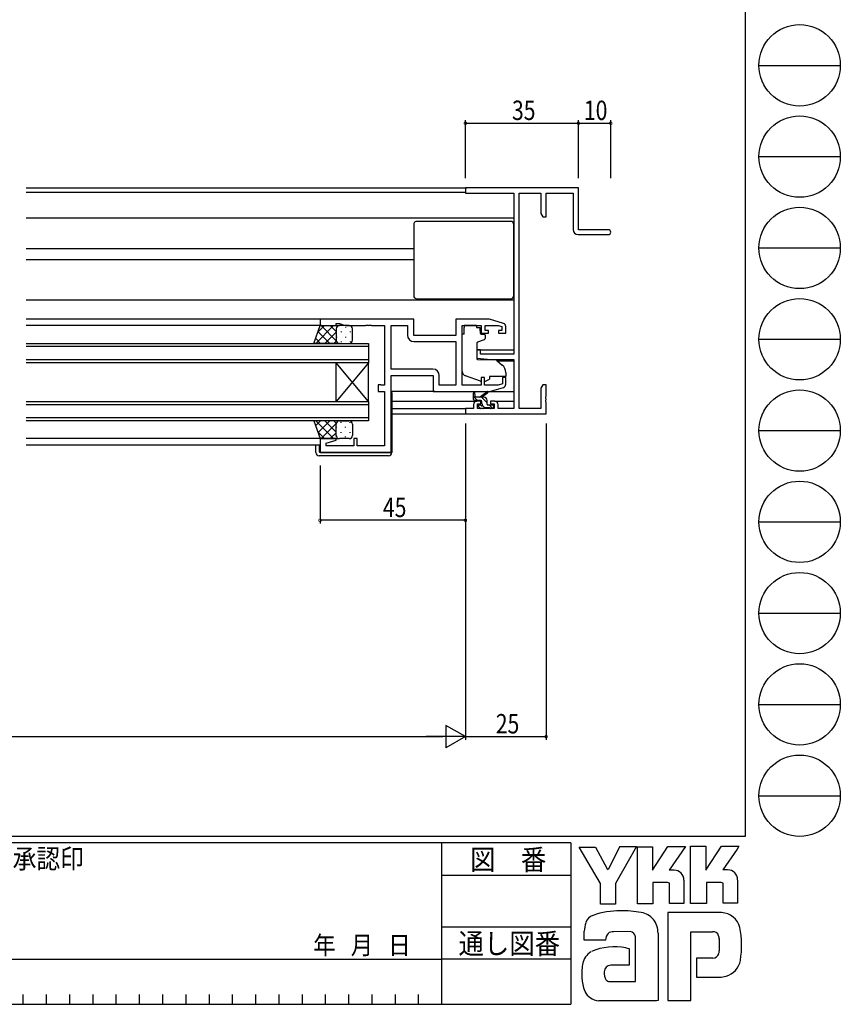
# Model space of a CAD drawing. Extents: x 0 to 1133, y 0 to 806.
# Drawn here: x 879 to 1133, y 0 to 305 of the extents above; entities that cross this region are included whole.
import ezdxf

# ---------------------------------------------------------------- set-up
doc = ezdxf.new("R2010")
doc.units = 0
for name, color, linetype in [('YKK_11', 7, 'CONTINUOUS'), ('YKK_12', 2, 'CONTINUOUS'), ('YKK_13', 4, 'CONTINUOUS'), ('YKK_D', 6, 'CONTINUOUS'), ('YKK_ZWAK', 7, 'CONTINUOUS')]:
    doc.layers.add(name, color=color, linetype=linetype)
doc.styles.get("Standard").update_dxf_attribs({"font": 'ROMANS.SHX', "bigfont": 'EXTFONT.SHX'})
doc.styles.add('YKK_OSSTYLE1', font='romans.shx', dxfattribs={"width": 0.9, "bigfont": 'EXTFONT.SHX'})

# ---------------------------------------------------------------- blocks, each defined once
blk = doc.blocks.new('A201')
at = {"layer": 'YKK_ZWAK', "color": 254, "linetype": 'Continuous'}
for p, q in [((571, 410), (571, 35)), ((571, 35), (21, 35)), ((544, 34), (21, 34)), ((524, 34), (524, 9)), ((544, 34), (544, 9)), ((548.59, 27.71), (545.31, 33.35)), ((545.31, 33.35), (547.82, 33.35)), ((547.82, 33.35), (549.62, 29.99)), ((551.6, 33.43), (549.77, 29.88)), ((554.19, 33.43), (550.95, 27.7)), ((551.6, 33.43), (554.19, 33.43)), ((554.33, 24.55), (554.33, 33.41)), ((554.33, 33.41), (556.63, 33.41)), ((556.63, 29.77), (559.04, 33.45)), ((556.63, 33.41), (556.63, 29.77)), ((559.04, 33.45), (561.77, 33.45)), ((561.77, 33.45), (559.24, 29.78)), ((562.55, 24.63), (562.55, 33.49)), ((562.55, 33.49), (564.89, 33.49)), ((564.89, 29.78), (567.34, 33.49)), ((564.89, 33.49), (564.89, 29.78)), ((567.34, 33.49), (570.04, 33.49)), ((569.77, 33.02), (567.54, 29.84)), ((570.04, 33.49), (569.77, 33.02)), ((549.62, 29.99), (549.77, 29.88)), ((559.99, 29.78), (559.24, 29.78)), ((568.29, 29.84), (567.54, 29.84)), ((548.59, 24.53), (548.59, 27.71)), ((550.95, 27.7), (550.95, 24.53)), ((558.98, 27.87), (556.7, 27.87)), ((556.7, 27.87), (556.7, 24.55)), ((559.29, 27.75), (558.98, 27.87)), ((559.29, 24.61), (559.29, 27.75)), ((561.53, 28.24), (561.53, 24.61)), ((567.26, 27.89), (564.99, 27.89)), ((564.99, 27.89), (564.99, 24.63)), ((567.57, 27.77), (567.26, 27.89)), ((567.57, 24.65), (567.57, 27.77)), ((569.83, 28.24), (569.83, 24.65)), ((550.95, 24.53), (548.59, 24.53)), ((556.7, 24.55), (554.33, 24.55)), ((561.53, 24.61), (559.29, 24.61)), ((564.99, 24.63), (562.55, 24.63)), ((567.57, 24.68), (567.61, 24.65)), ((569.83, 24.65), (567.57, 24.65)), ((559.02, 23.22), (559.02, 9.57)), ((567.3, 23.22), (559.02, 23.22)), ((524, 21), (544, 21)), ((546.08, 18.95), (546.08, 20.33)), ((553.25, 20.28), (550.61, 20.23)), ((557.51, 20.01), (557.51, 9.59)), ((562.61, 9.57), (562.61, 20.24)), ((562.61, 20.24), (565.93, 20.24)), ((549.41, 18.95), (546.08, 18.95)), ((554.02, 12.52), (554.02, 19.47)), ((566.98, 19.17), (566.99, 17.29)), ((552.55, 17.73), (553.05, 17.62)), ((553.05, 17.62), (553.05, 15.05)), ((452, 16), (524, 16)), ((566.01, 16.15), (563.48, 16.15)), ((563.48, 16.15), (563.48, 13.2)), ((553.05, 15.05), (550.2, 15.05)), ((550, 12.52), (554.02, 12.52)), ((553.71, 12.52), (553.96, 12.52)), ((554.02, 12.52), (554.02, 12.52)), ((563.48, 13.2), (567.28, 13.2)), ((567.28, 13.2), (568.06, 13.37)), ((549.41, 9.53), (548.34, 9.53)), ((557.28, 9.55), (549.41, 9.53)), ((557.51, 9.59), (557.28, 9.55)), ((559.02, 9.57), (562.05, 9.57)), ((562.05, 9.57), (562.61, 9.57)), ((21, 9), (544, 9))]:
    blk.add_line(p, q, dxfattribs=at)
at = {"layer": 'YKK_ZWAK', "color": 8, "linetype": 'Continuous'}
for p, q in [((573.13, 154.42), (585.73, 154.42)), ((573.13, 140.28), (585.73, 140.28)), ((573.13, 126.14), (585.73, 126.14)), ((573.13, 112), (585.73, 112)), ((573.13, 97.86), (585.73, 97.86)), ((573.13, 83.72), (585.73, 83.72)), ((573.13, 69.58), (585.73, 69.58)), ((573.13, 55.44), (585.73, 55.44)), ((573.13, 41.3), (585.73, 41.3))]:
    blk.add_line(p, q, dxfattribs=at)
at = {"layer": 'YKK_ZWAK', "color": 131, "linetype": 'Continuous'}
for p, q in [((524, 29), (544, 29)), ((544, 16), (524, 16)), ((459.2, 10.5), (459.2, 9)), ((462.8, 10.5), (462.8, 9)), ((466.4, 10.5), (466.4, 9)), ((470, 10.5), (470, 9)), ((473.6, 10.5), (473.6, 9)), ((477.2, 10.5), (477.2, 9)), ((480.8, 10.5), (480.8, 9)), ((484.4, 10.5), (484.4, 9)), ((488, 10.5), (488, 9)), ((491.6, 10.5), (491.6, 9)), ((495.2, 10.5), (495.2, 9)), ((498.8, 10.5), (498.8, 9)), ((502.4, 10.5), (502.4, 9)), ((506, 10.5), (506, 9)), ((509.6, 10.5), (509.6, 9)), ((513.2, 10.5), (513.2, 9)), ((516.8, 10.5), (516.8, 9)), ((520.4, 10.5), (520.4, 9))]:
    blk.add_line(p, q, dxfattribs=at)
at = {"layer": 'YKK_ZWAK', "color": 8, "linetype": 'Continuous'}
for centre in [(579.43, 154.42), (579.43, 140.28), (579.43, 126.14), (579.43, 112), (579.43, 97.86), (579.43, 83.72), (579.43, 69.58), (579.43, 55.44), (579.43, 41.3)]:
    blk.add_circle(centre, 6.3, dxfattribs=at)
at = {"layer": 'YKK_ZWAK', "color": 254, "linetype": 'Continuous'}
for centre, radius, start, end in [((559.99, 28.24), 1.54, 0.0017, 89.996), ((568.29, 28.29), 1.54, 0.0017, 89.996), ((551.66, 10.86), 12.63, 89.8916, 109.3085), ((552.03, 8.67), 14.82, 78.7801, 91.4694), ((554.38, 20.07), 3.18, 40.6642, 80.3169), ((567.19, 20.11), 3.1, 14.4457, 87.0875), ((549.69, 20.31), 3.6, 158.4108, 179.7178), ((548, 21.1), 1.75, 109.0213, 161.5126), ((554.22, 20.08), 3.29, 358.7806, 38.7656), ((550.91, 18.99), 1.51, 138.4638, 181.7136), ((550.51, 19.02), 1.21, 85.5055, 126.7804), ((552.9, 19.18), 1.16, 14.7552, 72.4499), ((566.05, 19.37), 0.878, 16.4312, 96.9166), ((555.55, 18.15), 14.9, 350.9903, 10.6762), ((564.38, 18.85), 2.62, 4.9342, 17.0355), ((548.59, 14.77), 2.79, 121.8271, 169.0847), ((550.8, 8.39), 9.51, 79.381, 112.0583), ((566.01, 17.08), 0.933, 269.9547, 342.9014), ((564.36, 17.54), 2.64, 343.6902, 354.7536), ((553.61, 13.72), 7.92, 168.7637, 199.8008), ((567.24, 16.32), 3.07, 285.4429, 349.9045), ((550.84, 13.77), 1.69, 171.082, 216.7192), ((550.21, 14.01), 1.03, 90.3395, 178.0364), ((550.18, 13.6), 1.09, 230.9728, 260.7549), ((548.6, 12.25), 2.73, 207.3144, 263.5946)]:
    blk.add_arc(centre, radius, start, end, dxfattribs=at)
at = {"layer": 'YKK_ZWAK', "color": 131, "linetype": 'Continuous', "style": 'YKK_OSSTYLE1', "width": 0.9}
for s, height, p in [('御承認印', 3, (453.91, 30.05)), ('図\u3000番', 3.2, (528.43, 29.81)), ('年   月   日', 2.828, (504.13, 16.74)), ('通し図番', 3.2, (526.63, 16.8))]:
    blk.add_text(s, height=height, dxfattribs=at).set_placement(p)

msp = doc.modelspace()

# ---------------------------------------------------------------- linework, layer by layer
at = {"layer": 'YKK_11', "color": 0, "linetype": 'ByBlock', "lineweight": -2}
for p, q in [((1052.38, 252.91), (1017.38, 252.91)), ((1017.38, 252.91), (1017.38, 251.28)), ((1017.38, 251.28), (1032.38, 251.28)), ((1032.38, 251.28), (1032.38, 201.41)), ((1034.01, 184.54), (1034.01, 251.28)), ((1034.01, 251.28), (1040.75, 251.28)), ((1040.75, 251.28), (1040.75, 245)), ((1042.38, 243.91), (1042.38, 251.28)), ((1042.38, 251.28), (1050.75, 251.28)), ((1050.75, 251.28), (1050.75, 239.91)), ((1052.38, 239.91), (1052.38, 252.91)), ((1040.75, 245), (1041.38, 243.91)), ((1041.38, 243.91), (1042.38, 243.91)), ((1052.25, 238.41), (1061.63, 238.41)), ((1061.63, 239.91), (1052.38, 239.91)), ((1020.88, 202.71), (1020.88, 200.1)), ((1022.08, 202.71), (1020.88, 202.71)), ((1022.08, 201.41), (1022.08, 202.71)), ((1032.38, 201.41), (1022.08, 201.41)), ((1020.88, 200.1), (1025.38, 199.71)), ((1025.38, 199.71), (1032.38, 199.71)), ((1032.38, 199.71), (1032.38, 184.54)), ((1041.38, 191.91), (1040.75, 190.82)), ((1040.75, 190.82), (1040.75, 184.54)), ((1042.38, 191.91), (1041.38, 191.91)), ((1042.38, 188.37), (1042.38, 191.91)), ((1022.18, 186.81), (1020.88, 186.81)), ((1022.18, 186.01), (1022.18, 186.81)), ((1025.18, 186.81), (1025.18, 186.01)), ((1026.48, 186.81), (1025.18, 186.81)), ((1042.26, 188.18), (1042.38, 188.37)), ((1042.26, 187.63), (1042.26, 188.18)), ((1042.38, 187.45), (1042.26, 187.63)), ((1042.26, 187.18), (1042.38, 187.37)), ((1042.26, 186.63), (1042.26, 187.18)), ((1042.38, 186.45), (1042.26, 186.63)), ((1042.38, 187.37), (1042.38, 187.45)), ((1042.38, 182.91), (1042.38, 186.45)), ((1019.88, 184.54), (1017.38, 184.54)), ((1017.38, 184.54), (1017.38, 182.91)), ((1019.88, 185.81), (1019.88, 184.54)), ((1021.08, 186.01), (1022.18, 186.01)), ((1021.08, 184.54), (1021.08, 186.01)), ((1026.28, 184.54), (1021.08, 184.54)), ((1025.18, 186.01), (1026.28, 186.01)), ((1026.28, 186.01), (1026.28, 184.54)), ((1027.48, 184.54), (1027.48, 185.81)), ((1032.38, 184.54), (1027.48, 184.54)), ((1040.75, 184.54), (1034.01, 184.54)), ((1017.38, 182.91), (1042.38, 182.91))]:
    msp.add_line(p, q, dxfattribs=at)
at = {"layer": 'YKK_11', "color": 0, "linetype": 'ByBlock', "ltscale": 0.5}
for p, q in [((972.38, 212.21), (972.38, 210.21)), ((1001.38, 212.21), (972.38, 212.21)), ((977.38, 210.21), (977.38, 210.91)), ((977.38, 210.91), (978.38, 210.91)), ((978.38, 210.91), (980.11, 210.28)), ((1001.38, 207.21), (1001.38, 212.21)), ((1014.38, 212.21), (1014.38, 207.21)), ((1024.88, 212.21), (1014.38, 212.21)), ((1029.17, 210.92), (1024.88, 212.21)), ((972.38, 210.21), (977.38, 210.21)), ((980.11, 210.28), (986.43, 210.28)), ((986.43, 210.28), (986.61, 210.4)), ((986.61, 210.4), (987.16, 210.4)), ((987.16, 210.4), (987.34, 210.28)), ((987.34, 210.28), (987.43, 210.28)), ((987.43, 210.28), (987.61, 210.4)), ((987.61, 210.4), (988.16, 210.4)), ((988.16, 210.4), (988.34, 210.28)), ((988.34, 210.28), (992.38, 210.28)), ((992.38, 210.28), (992.38, 191.74)), ((994.38, 196.74), (994.38, 210.28)), ((994.38, 210.28), (999.45, 210.28)), ((999.45, 210.28), (999.45, 207.28)), ((1016.38, 191.74), (1016.38, 210.28)), ((1016.38, 210.28), (1022.28, 210.28)), ((1022.28, 210.28), (1022.28, 207.91)), ((1022.28, 207.91), (1024.58, 207.91)), ((1023.48, 210.28), (1027.49, 210.28)), ((1023.48, 208.71), (1023.48, 210.28)), ((1024.58, 208.71), (1023.48, 208.71)), ((1024.58, 207.91), (1024.58, 208.71)), ((1027.49, 210.28), (1028.68, 209.92)), ((1028.68, 208.71), (1027.58, 208.71)), ((1027.58, 208.71), (1027.58, 207.91)), ((1027.58, 207.91), (1029.88, 207.91)), ((1028.68, 209.92), (1028.68, 208.71)), ((1029.88, 207.91), (1029.88, 209.96)), ((1014.38, 207.21), (1001.38, 207.21)), ((1001.45, 205.28), (1014.45, 205.28)), ((1014.45, 205.28), (1014.45, 191.74)), ((1014.45, 205.28), (1014.45, 191.74)), ((1007.31, 196.74), (994.38, 196.74)), ((994.38, 171.01), (994.38, 194.81)), ((994.38, 194.81), (1007.38, 194.81)), ((1007.38, 194.81), (1007.38, 189.81)), ((1009.31, 191.74), (1009.31, 194.74)), ((1023.28, 194.11), (1022.28, 194.11)), ((1022.28, 194.11), (1022.28, 191.74)), ((1023.28, 191.74), (1023.28, 194.11)), ((1028.88, 192.16), (1027.49, 191.74)), ((1028.88, 194.11), (1028.88, 192.16)), ((1029.88, 194.11), (1028.88, 194.11)), ((1029.88, 192.05), (1029.88, 194.11)), ((990.38, 191.91), (990.38, 189.81)), ((991.18, 191.91), (990.38, 191.91)), ((990.38, 189.81), (992.38, 189.81)), ((991.35, 191.82), (991.18, 191.91)), ((991.51, 191.74), (991.35, 191.82)), ((992.38, 191.74), (991.51, 191.74)), ((992.38, 189.81), (992.38, 172.94)), ((1007.38, 189.81), (1024.88, 189.81)), ((1014.45, 191.74), (1009.31, 191.74)), ((1022.28, 191.74), (1016.38, 191.74)), ((1027.49, 191.74), (1023.28, 191.74)), ((1024.88, 189.81), (1029.17, 191.1)), ((972.38, 175.21), (972.38, 171.01)), ((977.34, 175.21), (972.38, 175.21)), ((974.31, 173.86), (977.41, 174.69)), ((974.31, 172.94), (974.31, 173.86)), ((977.41, 174.69), (977.34, 175.21)), ((982.88, 175.21), (982.88, 172.94)), ((983.88, 175.21), (982.88, 175.21)), ((983.88, 172.94), (983.88, 175.21)), ((972.38, 171.01), (994.38, 171.01)), ((982.88, 172.94), (974.31, 172.94)), ((992.38, 172.94), (983.88, 172.94))]:
    msp.add_line(p, q, dxfattribs=at)
at = {"layer": 'YKK_11', "color": 0, "linetype": 'ByBlock', "lineweight": -2}
for centre, radius, start, end in [((1052.25, 239.91), 1.5, 180, 270), ((1061.63, 239.16), 0.75, 270, 90), ((1020.88, 185.81), 1, 90, 180), ((1026.48, 185.81), 1, 0, 90)]:
    msp.add_arc(centre, radius, start, end, dxfattribs=at)
at = {"layer": 'YKK_11', "color": 0, "linetype": 'ByBlock', "ltscale": 0.5}
for centre, radius, start, end in [((1028.88, 209.96), 1, 360, 73.3007), ((1001.45, 207.28), 2, 180, 270), ((1007.31, 194.74), 2, 0, 90), ((1028.88, 192.05), 1, 286.6993, 0)]:
    msp.add_arc(centre, radius, start, end, dxfattribs=at)
at = {"layer": 'YKK_12', "ltscale": 1.5}
for p, q in [((881.38, 252.91), (1017.68, 252.91)), ((881.38, 251.51), (1017.38, 251.51)), ((881.38, 243.61), (1032.38, 243.61)), ((881.38, 234.11), (1001.38, 234.11)), ((881.38, 230.71), (1001.38, 230.71)), ((881.38, 218.21), (1032.38, 218.21)), ((972.68, 212.21), (881.38, 212.21)), ((972.88, 210.21), (881.38, 210.21)), ((881.38, 204.71), (987.38, 204.71)), ((987.38, 204.71), (987.38, 198.71)), ((987.38, 203.71), (881.38, 203.71)), ((1020.88, 202.71), (1032.38, 202.71)), ((881.38, 199.71), (987.38, 199.71)), ((987.38, 198.71), (881.38, 198.71)), ((987.38, 198.71), (977.38, 186.71)), ((987.38, 186.71), (977.38, 198.71)), ((977.38, 186.71), (977.38, 198.71)), ((987.38, 186.71), (987.38, 198.71)), ((1027.26, 199.31), (1032.38, 199.31)), ((881.38, 186.71), (987.38, 186.71)), ((987.38, 186.71), (987.38, 180.71)), ((994.58, 186.81), (1020.88, 186.81)), ((1026.48, 186.81), (1032.38, 186.81)), ((987.38, 185.71), (881.38, 185.71)), ((994.58, 184.54), (1017.68, 184.54)), ((881.38, 181.71), (987.38, 181.71)), ((987.38, 180.71), (881.38, 180.71)), ((994.58, 182.91), (1017.68, 182.91)), ((972.88, 175.21), (881.38, 175.21)), ((972.38, 173.21), (881.38, 173.21))]:
    msp.add_line(p, q, dxfattribs=at)
at = {"layer": 'YKK_13', "ltscale": 1.5}
for p, q in [((1001.38, 241.51), (1001.38, 219.51)), ((1031.38, 242.51), (1002.38, 242.51)), ((1032.38, 219.51), (1032.38, 241.51)), ((1002.38, 218.51), (1031.38, 218.51)), ((970.42, 204.71), (972.38, 210.21)), ((972.38, 210.21), (978.38, 210.21)), ((977.38, 209.21), (977.38, 205.71)), ((981.38, 210.21), (978.38, 210.21)), ((982.38, 205.71), (982.38, 209.21)), ((1016.38, 196.05), (1016.38, 207.61)), ((1016.98, 207.61), (1016.38, 207.61)), ((1016.98, 210.28), (1016.98, 209.61)), ((1020.78, 210.28), (1016.98, 210.28)), ((1016.98, 208.61), (1016.98, 209.61)), ((1016.98, 207.61), (1016.98, 208.61)), ((1020.78, 210.28), (1020.78, 209.61)), ((1020.78, 209.61), (1021.95, 209.61)), ((1021.95, 208.61), (1021.95, 209.61)), ((1021.95, 208.61), (1021.95, 207.91)), ((1022.25, 207.61), (1023.18, 207.61)), ((978.38, 204.71), (970.42, 204.71)), ((978.38, 204.71), (981.38, 204.71)), ((1020.88, 204.61), (1020.88, 200.01)), ((1023.15, 205.79), (1021.15, 205.06)), ((1023.48, 207.31), (1023.48, 206.26)), ((1021.1, 199.71), (1026.49, 199.66)), ((1027.12, 199.43), (1028.81, 198.01)), ((1029.88, 195.71), (1029.88, 194.41)), ((1022.01, 192.97), (1017.37, 194.64)), ((1023.58, 193), (1024.88, 193.61)), ((1029.88, 194.41), (1024.88, 194.41)), ((1024.88, 194.41), (1024.88, 194.11)), ((1024.88, 194.11), (1024.88, 193.61)), ((1007.88, 189.81), (994.38, 189.81)), ((994.38, 189.51), (994.58, 189.51)), ((994.58, 189.51), (994.58, 171.21)), ((1019.88, 187.34), (1019.88, 189.34)), ((1020.18, 189.17), (1020.38, 188.04)), ((1021.78, 188.04), (1024, 189.72)), ((1022.38, 188.04), (1024.2, 189.44)), ((1024.81, 189.81), (1032.38, 189.81)), ((1023.08, 188.04), (1019.88, 188.04)), ((1022.18, 187.04), (1020.18, 187.04)), ((1022.48, 186.1), (1022.48, 186.74)), ((1024.08, 185.94), (1024.08, 187.04)), ((1021.97, 184.63), (1021.47, 185.13)), ((1021.68, 185.64), (1022.02, 185.64)), ((1022.78, 184.54), (1022.18, 184.54)), ((1025.08, 184.74), (1022.98, 184.74)), ((1024.38, 185.64), (1025.78, 185.64)), ((1025.78, 184.54), (1025.28, 184.54)), ((1026.08, 185.34), (1026.08, 184.84)), ((978.38, 180.71), (970.42, 180.71)), ((970.42, 180.71), (972.38, 175.21)), ((978.38, 180.71), (981.38, 180.71)), ((977.38, 176.21), (977.38, 179.71)), ((982.38, 179.71), (982.38, 176.21)), ((972.38, 175.21), (978.38, 175.21)), ((981.38, 175.21), (978.38, 175.21)), ((971.08, 170.91), (971.08, 173.21)), ((972.08, 173.21), (972.08, 171.21)), ((972.38, 170.91), (994.08, 170.91)), ((994.08, 170.91), (994.58, 170.91)), ((994.58, 171.21), (994.58, 170.91)), ((993.58, 169.91), (972.08, 169.91))]:
    msp.add_line(p, q, dxfattribs=at)
at = {"layer": 'YKK_13'}
for p, q in [((971.04, 204.71), (976.54, 210.21)), ((971.65, 208.15), (973.71, 210.21)), ((971.73, 208.38), (975.4, 204.71)), ((972.72, 210.21), (977.38, 205.55)), ((973.86, 204.71), (977.38, 208.23)), ((975.55, 210.21), (977.38, 208.38)), ((977.47, 209.62), (977.47, 209.59)), ((978.38, 210.21), (978.38, 210.21)), ((978.89, 208.37), (978.89, 208.17)), ((980.3, 209.79), (980.3, 209.59)), ((981.72, 208.37), (981.72, 208.17)), ((970.98, 206.29), (972.57, 204.71)), ((976.69, 204.71), (977.38, 205.4)), ((977.47, 206.76), (977.47, 206.56)), ((978.89, 205.34), (978.89, 205.14)), ((980.3, 206.76), (980.3, 206.56)), ((981.72, 205.34), (981.72, 205.14)), ((1021.09, 187.04), (1020.09, 188.04)), ((1024.08, 186.29), (1022.33, 188.04)), ((1023.39, 184.74), (1022.66, 185.46)), ((1025.83, 184.54), (1024.73, 185.64)), ((970.98, 179.13), (972.57, 180.71)), ((971.04, 180.71), (976.54, 175.21)), ((971.73, 177.04), (975.4, 180.71)), ((973.86, 180.71), (977.38, 177.19)), ((976.69, 180.71), (977.38, 180.02)), ((978.89, 180.07), (978.89, 180.27)), ((981.72, 180.07), (981.72, 180.27)), ((971.65, 177.27), (973.71, 175.21)), ((972.72, 175.21), (977.38, 179.87)), ((975.55, 175.21), (977.38, 177.04)), ((977.47, 178.66), (977.47, 178.86)), ((978.89, 177.04), (978.89, 177.24)), ((980.3, 178.66), (980.3, 178.86)), ((981.72, 177.04), (981.72, 177.24)), ((977.47, 175.79), (977.47, 175.83)), ((978.38, 175.21), (978.38, 175.21)), ((980.3, 175.63), (980.3, 175.83))]:
    msp.add_line(p, q, dxfattribs=at)
at = {"layer": 'YKK_13', "ltscale": 1.5}
for centre, radius, start, end in [((1002.38, 241.51), 1, 90, 180), ((1031.38, 241.51), 1, 0, 90), ((1002.38, 219.51), 1, 180, 270), ((1031.38, 219.51), 1, 270, 0), ((978.38, 209.21), 1, 90.0001, 180.0001), ((981.38, 209.21), 1, 0.0001, 90.0001), ((1022.25, 207.91), 0.3, 180, 270), ((1023.18, 207.31), 0.3, 360, 90), ((978.38, 205.71), 1, 180.0001, 270.0001), ((981.38, 205.71), 1, 270.0001, 0.0001), ((1021.38, 204.61), 0.5, 110, 180), ((1022.98, 206.26), 0.5, 290, 360), ((1021.18, 200.01), 0.3, 180, 269.5), ((1026.48, 198.66), 1, 50, 89.5), ((1017.88, 196.05), 1.5, 180, 250.1467), ((1026.88, 195.71), 3, 360, 50), ((1022.35, 193.91), 1, 250.1467, 266.1132), ((1023.15, 193.91), 1, 277.4069, 295), ((1020.08, 189.34), 0.2, 300, 180), ((1024.18, 189.64), 0.2, 275.5829, 155.5829), ((1020.18, 187.34), 0.3, 180, 270), ((1022.18, 186.74), 0.3, 0, 90), ((1022.78, 186.1), 0.3, 180, 236.9443), ((1023.08, 187.04), 1, 0, 90), ((1021.68, 185.34), 0.3, 90, 225), ((1022.18, 184.84), 0.3, 225, 270), ((1022.02, 185.34), 0.3, 33.0557, 90), ((1022.48, 185.64), 0.25, 213.0557, 56.9443), ((1022.78, 184.74), 0.2, 270, 0), ((1024.38, 185.94), 0.3, 180, 270), ((1025.28, 184.74), 0.2, 180, 270), ((1025.78, 185.34), 0.3, 0, 90), ((1025.78, 184.84), 0.3, 270, 0), ((978.38, 179.71), 1, 89.9998, 179.9998), ((981.38, 179.71), 1, 359.9998, 89.9998), ((978.38, 176.21), 1, 179.9998, 269.9998), ((981.38, 176.21), 1, 269.9998, 359.9998), ((972.08, 170.91), 1, 180, 270), ((972.38, 171.21), 0.3, 180, 270), ((993.58, 170.91), 1, 270, 0)]:
    msp.add_arc(centre, radius, start, end, dxfattribs=at)
at = {"layer": 'YKK_D'}
for p, q in [((1017.38, 255.91), (1017.38, 273.91)), ((1017.38, 272.91), (1052.38, 272.91)), ((1052.38, 255.91), (1052.38, 273.91)), ((1052.38, 255.91), (1052.38, 273.91)), ((1052.38, 255.91), (1052.38, 273.91)), ((1052.38, 272.91), (1062.38, 272.91)), ((1052.38, 272.91), (1062.38, 272.91)), ((1062.38, 255.91), (1062.38, 273.91)), ((1062.38, 255.91), (1062.38, 273.91)), ((1017.38, 179.91), (1017.38, 81.91)), ((1017.38, 179.91), (1017.38, 81.91)), ((1042.38, 179.91), (1042.38, 81.91)), ((972.38, 166.91), (972.38, 148.91)), ((1017.38, 166.91), (1017.38, 148.91)), ((1017.38, 149.91), (972.38, 149.91)), ((524.38, 82.91), (1010.38, 82.91)), ((1017.38, 82.91), (1042.38, 82.91))]:
    msp.add_line(p, q, dxfattribs=at)
at = {"layer": 'YKK_D', "lineweight": -2}
for p, q in [((1011.32, 86.41), (1011.32, 79.41)), ((1017.38, 82.91), (1011.32, 86.41)), ((1017.38, 82.91), (1005.26, 82.91)), ((1017.38, 82.91), (1011.32, 79.41))]:
    msp.add_line(p, q, dxfattribs=at)
at = {"layer": 'YKK_D', "linetype": 'ByBlock', "const_width": 0.85}
for points in [[(1017.49, 272.91, 1), (1017.28, 272.91, 1)], [(1052.49, 272.91, 1), (1052.28, 272.91, 1)], [(1052.49, 272.91, 1), (1052.28, 272.91, 1)], [(1052.28, 272.91, 1), (1052.49, 272.91, 1)], [(1062.28, 272.91, 1), (1062.49, 272.91, 1)], [(1062.28, 272.91, 1), (1062.49, 272.91, 1)], [(972.49, 149.91, 1), (972.28, 149.91, 1)], [(1017.28, 149.91, 1), (1017.49, 149.91, 1)], [(1042.28, 82.91, 1), (1042.49, 82.91, 1)]]:
    msp.add_lwpolyline(points, format="xyb", close=True, dxfattribs=at)

# ---------------------------------------------------------------- block references
at = {"layer": 'YKK_ZWAK', "xscale": 2, "yscale": 2, "zscale": 2}
msp.add_blockref('A201', (-38, -18), dxfattribs=at)

# ---------------------------------------------------------------- texts
at = {"layer": 'YKK_D', "width": 0.8}
for s, p in [('35', (1031.81, 273.91)), ('10', (1054.08, 273.91)), ('10', (1054.08, 273.91)), ('45', (991.85, 150.91)), ('25', (1026.8, 83.91))]:
    msp.add_text(s, height=6, dxfattribs=at).set_placement(p)

doc.saveas('drawing.dxf')
